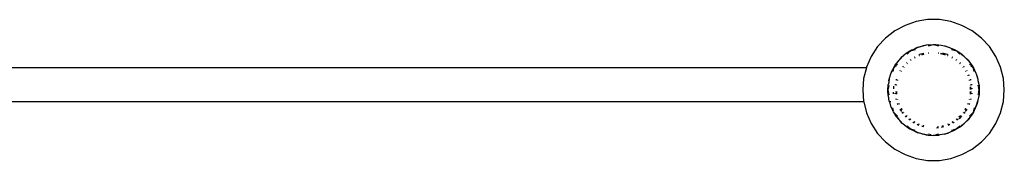
# Model space of a CAD drawing. Extents: x -5070 to 5070, y -4548 to 4548.
# Drawn here: x 2676 to 3639, y -296 to -158 of the extents above; entities that cross this region are included whole.
import ezdxf

# ---------------------------------------------------------------- set-up
doc = ezdxf.new("R2010")
doc.units = 0
doc.layers.get('0').update_dxf_attribs({"linetype": 'CONTINUOUS'})

# ---------------------------------------------------------------- blocks, each defined once
blk = doc.blocks.new('6456')
for p, q in [((3553, -160.31), (3542.17, -164.03)), ((3564.28, -158.43), (3553, -160.31)), ((3575.72, -158.43), (3564.28, -158.43)), ((3587, -160.31), (3575.72, -158.43)), ((3597.83, -164.03), (3587, -160.31)), ((3532.11, -169.47), (3523.08, -176.5)), ((3542.17, -164.03), (3532.11, -169.47)), ((3607.89, -169.47), (3597.83, -164.03)), ((3616.92, -176.5), (3607.89, -169.47)), ((3523.08, -176.5), (3515.34, -184.92)), ((3563.22, -183.23), (3570, -182.89)), ((3564.63, -183.22), (3570, -182.89)), ((3565.21, -184.25), (3570, -182.96)), ((3570, -182.89), (3572.27, -182.77)), ((3570, -182.89), (3575.1, -183.2)), ((3570, -182.96), (3574.79, -184.25)), ((3572.27, -182.77), (3575.1, -183.2)), ((3624.66, -184.92), (3616.92, -176.5)), ((3515.34, -184.92), (3509.08, -194.5)), ((3544.68, -190.78), (3540.44, -194.1)), ((3544.21, -192.46), (3546.18, -190.49)), ((3544.68, -190.78), (3547.75, -188.93)), ((3544.68, -190.78), (3546.33, -189.48)), ((3546.33, -189.48), (3549, -188.17)), ((3547.11, -189.57), (3547.75, -188.93)), ((3549, -188.17), (3547.75, -188.93)), ((3547.75, -188.93), (3547.96, -188.87)), ((3548.38, -188.76), (3552.43, -187.67)), ((3549, -188.17), (3549.29, -188)), ((3549.29, -188), (3549.42, -187.97)), ((3549.42, -187.97), (3550.1, -187.63)), ((3550.1, -187.63), (3554.46, -185.5)), ((3550.1, -187.63), (3554.19, -185.79)), ((3554.19, -185.79), (3558.48, -184.45)), ((3554.46, -185.5), (3558.48, -184.45)), ((3555.62, -192.75), (3555.85, -192.63)), ((3556.33, -192.39), (3556.4, -192.36)), ((3556.4, -192.36), (3560.46, -191.2)), ((3558.48, -184.45), (3559.3, -184.24)), ((3558.54, -192.85), (3560.01, -192.36)), ((3560.67, -192.33), (3558.72, -192.89)), ((3559.3, -184.24), (3559.33, -184.19)), ((3559.33, -184.19), (3559.92, -184.08)), ((3564.63, -183.22), (3559.92, -184.08)), ((3559.92, -184.08), (3563.22, -183.23)), ((3560.01, -192.36), (3560.64, -192.21)), ((3565.1, -190.27), (3565.19, -190.26)), ((3565.24, -191.31), (3565.28, -191.31)), ((3565.29, -191.4), (3565.25, -191.4)), ((3574.75, -191.4), (3574.71, -191.4)), ((3574.72, -191.31), (3574.76, -191.31)), ((3574.81, -190.26), (3574.9, -190.27)), ((3575.1, -183.2), (3575.37, -183.22)), ((3575.37, -183.22), (3577.52, -183.61)), ((3579.33, -192.33), (3576.93, -191.65)), ((3576.93, -191.65), (3579.36, -192.21)), ((3577.52, -183.61), (3580.67, -184.19)), ((3577.52, -183.61), (3581.22, -184.14)), ((3578.85, -191), (3579.54, -191.2)), ((3581.28, -192.89), (3579.41, -192.35)), ((3579.44, -192.23), (3579.99, -192.36)), ((3579.7, -191.25), (3583.6, -192.36)), ((3579.99, -192.36), (3581.46, -192.85)), ((3580.67, -184.19), (3584.83, -185.49)), ((3581.22, -184.14), (3584.83, -185.49)), ((3583.6, -192.36), (3583.67, -192.39)), ((3584.15, -192.63), (3584.38, -192.75)), ((3584.83, -185.49), (3584.99, -185.53)), ((3584.99, -185.53), (3585.72, -185.8)), ((3585.72, -185.8), (3585.81, -185.79)), ((3585.81, -185.79), (3586.4, -186.06)), ((3586.4, -186.06), (3589.71, -187.28)), ((3586.4, -186.06), (3590.71, -188)), ((3587.58, -187.67), (3591.62, -188.76)), ((3589.71, -187.28), (3595.32, -190.78)), ((3595.32, -190.78), (3590.71, -188)), ((3593.11, -189.79), (3595.78, -192.46)), ((3595.32, -190.78), (3597.4, -192.07)), ((3595.32, -190.78), (3599.4, -193.98)), ((3597.4, -192.07), (3599.4, -193.98)), ((3630.92, -194.5), (3624.66, -184.92)), ((3509.08, -194.5), (3504.48, -204.97)), ((3531.01, -205.96), (3533.27, -201.9)), ((3533.32, -202.14), (3531.01, -205.96)), ((3533.27, -201.9), (3536.08, -198.62)), ((3533.32, -202.14), (3536.08, -198.62)), ((3534.01, -202.67), (3534.87, -201.81)), ((3536.08, -198.62), (3536.45, -198.19)), ((3536.45, -198.19), (3536.55, -198.02)), ((3536.55, -198.02), (3536.64, -197.91)), ((3536.55, -198.02), (3536.66, -197.94)), ((3536.64, -197.91), (3537.02, -197.53)), ((3537.02, -197.53), (3540.44, -194.1)), ((3537.02, -197.53), (3539.16, -195.03)), ((3539.16, -195.03), (3540.44, -194.1)), ((3543.46, -200.93), (3543.81, -200.55)), ((3544.22, -201.68), (3544.4, -201.5)), ((3544.44, -201.56), (3544.27, -201.74)), ((3547.18, -197.72), (3547.51, -197.47)), ((3547.79, -198.52), (3547.96, -198.37)), ((3548.03, -198.51), (3547.87, -198.63)), ((3551.22, -194.94), (3551.52, -194.78)), ((3551.77, -195.88), (3551.92, -195.8)), ((3551.94, -195.86), (3551.79, -195.93)), ((3556.04, -193.77), (3556.16, -193.72)), ((3556.17, -193.75), (3556.06, -193.81)), ((3583.94, -193.81), (3583.83, -193.75)), ((3583.84, -193.72), (3583.96, -193.77)), ((3588.21, -195.93), (3588.06, -195.86)), ((3588.08, -195.8), (3588.23, -195.88)), ((3588.48, -194.78), (3588.78, -194.94)), ((3592.13, -198.63), (3591.97, -198.51)), ((3592.04, -198.37), (3592.21, -198.52)), ((3592.49, -197.47), (3592.82, -197.72)), ((3595.73, -201.74), (3595.56, -201.56)), ((3595.6, -201.5), (3595.78, -201.68)), ((3596.19, -200.55), (3596.54, -200.93)), ((3599.4, -193.98), (3599.5, -194.08)), ((3599.5, -194.08), (3599.56, -194.1)), ((3599.56, -194.1), (3599.59, -194.16)), ((3599.59, -194.16), (3600.08, -194.62)), ((3600.08, -194.62), (3603.96, -198.31)), ((3600.08, -194.62), (3603.36, -197.91)), ((3603.36, -197.91), (3603.45, -198.02)), ((3603.45, -198.02), (3606.18, -201.5)), ((3603.96, -198.31), (3606.18, -201.5)), ((3605.14, -201.81), (3606.31, -202.99)), ((3606.18, -201.5), (3606.68, -202.14)), ((3606.18, -201.5), (3607.06, -202.76)), ((3606.68, -202.14), (3607.06, -202.76)), ((3635.52, -204.97), (3630.92, -194.5)), ((3504.33, -205.59), (1847.67, -205.59)), ((3504.33, -205.59), (3501.67, -216.06)), ((3504.48, -204.97), (3504.33, -205.59)), ((3526.72, -216.8), (3528.32, -211.66)), ((3528.32, -211.66), (3530.36, -207.13)), ((3528.32, -211.66), (3528.87, -209.82)), ((3528.87, -209.82), (3530.36, -207.13)), ((3530.34, -209.39), (3530.87, -207.41)), ((3530.36, -207.13), (3530.54, -206.8)), ((3530.53, -206.75), (3531.01, -205.96)), ((3530.54, -206.8), (3530.53, -206.75)), ((3530.87, -207.41), (3531.02, -206.86)), ((3530.87, -207.41), (3530.87, -207.22)), ((3530.87, -208.39), (3530.87, -207.41)), ((3531.83, -204.85), (3533.66, -203.02)), ((3537.52, -208.71), (3537.87, -208.14)), ((3538.42, -209.23), (3538.59, -208.93)), ((3538.68, -209.02), (3538.51, -209.28)), ((3540.15, -204.56), (3540.56, -204.11)), ((3541.06, -205.26), (3541.25, -205.02)), ((3541.27, -205.04), (3541.06, -205.26)), ((3598.94, -205.26), (3598.73, -205.04)), ((3598.75, -205.01), (3598.94, -205.26)), ((3599.44, -204.11), (3599.85, -204.56)), ((3601.49, -209.28), (3601.33, -209.02)), ((3601.41, -208.93), (3601.58, -209.23)), ((3602.13, -208.15), (3602.48, -208.71)), ((3606.65, -203.33), (3608.54, -205.21)), ((3607.06, -202.76), (3609.13, -205.74)), ((3608.54, -205.21), (3607.06, -202.76)), ((3608.54, -205.21), (3609.61, -209.23)), ((3608.54, -205.21), (3609.47, -206.75)), ((3609.13, -205.74), (3611.32, -210.86)), ((3609.47, -206.75), (3611.32, -210.86)), ((3611.32, -210.86), (3611.68, -211.66)), ((3611.68, -211.66), (3611.69, -211.71)), ((3611.69, -211.71), (3613.24, -216.68)), ((3611.69, -211.71), (3612.7, -214.07)), ((3638.33, -216.06), (3635.52, -204.97)), ((3501.67, -216.06), (3500.73, -227.46)), ((3526.72, -216.8), (3525.84, -221.62)), ((3526.16, -218.46), (3525.84, -221.62)), ((3526.16, -218.46), (3526.72, -216.8)), ((3533.68, -217.73), (3533.79, -217.16)), ((3533.79, -217.16), (3533.9, -216.88)), ((3534.76, -218.02), (3534.87, -217.59)), ((3534.87, -217.59), (3534.79, -218.03)), ((3603.59, -213.55), (3603.46, -213.22)), ((3603.54, -213.15), (3603.69, -213.51)), ((3604.37, -212.41), (3604.64, -213.11)), ((3605.21, -218.03), (3605.13, -217.59)), ((3605.13, -217.59), (3605.24, -218.02)), ((3606.1, -216.88), (3606.21, -217.16)), ((3606.21, -217.16), (3606.32, -217.73)), ((3612.7, -214.07), (3613.24, -216.68)), ((3613.24, -216.68), (3613.28, -216.8)), ((3613.28, -216.8), (3613.51, -218.09)), ((3613.51, -218.09), (3614.25, -222.09)), ((3613.51, -218.09), (3614.53, -222.94)), ((3639.27, -227.46), (3638.33, -216.06)), ((3500.73, -227.46), (3501.67, -238.87)), ((3525.25, -227.46), (3525.7, -223.03)), ((3525.36, -228.59), (3525.25, -227.46)), ((3525.71, -232.2), (3525.36, -228.59)), ((3525.43, -227.46), (3525.7, -223.03)), ((3525.71, -232.2), (3525.43, -227.46)), ((3525.5, -227.46), (3526.66, -223.12)), ((3526.77, -232.21), (3525.5, -227.46)), ((3525.7, -223.03), (3525.75, -222.09)), ((3525.75, -222.09), (3525.84, -221.62)), ((3530.87, -223.71), (3530.87, -226.21)), ((3530.87, -231.24), (3530.87, -229.65)), ((3532.51, -230.94), (3532.51, -230.66)), ((3532.57, -231.24), (3532.51, -230.94)), ((3532.78, -222.56), (3532.95, -221.66)), ((3533.66, -230.83), (3533.57, -229.08)), ((3533.66, -228.96), (3533.66, -230.83)), ((3533.66, -230.83), (3533.81, -231.67)), ((3533.77, -231.66), (3533.66, -230.83)), ((3533.85, -222.7), (3533.92, -222.23)), ((3534, -222.28), (3533.91, -222.71)), ((3606.09, -222.71), (3606, -222.28)), ((3606.08, -222.23), (3606.15, -222.7)), ((3606.19, -231.67), (3606.34, -230.83)), ((3606.34, -230.83), (3606.23, -231.66)), ((3606.34, -227), (3606.34, -224.38)), ((3606.34, -224.38), (3606.48, -226.93)), ((3606.34, -230.83), (3606.34, -228.96)), ((3606.43, -229.08), (3606.34, -230.83)), ((3607.05, -221.66), (3607.22, -222.56)), ((3607.49, -230.94), (3607.43, -231.24)), ((3607.49, -225.71), (3607.49, -226.46)), ((3607.49, -230.66), (3607.49, -230.94)), ((3613.23, -222.72), (3613.42, -223.45)), ((3613.57, -223.98), (3614.5, -227.46)), ((3614.5, -227.46), (3613.57, -230.95)), ((3614.25, -222.09), (3614.53, -226.71)), ((3614.53, -228.22), (3614.25, -232.84)), ((3614.53, -226.71), (3614.5, -227.46)), ((3614.5, -227.46), (3614.53, -228.22)), ((3614.53, -222.94), (3614.53, -226.71)), ((3614.53, -226.71), (3614.57, -227.46)), ((3614.57, -227.46), (3614.53, -228.22)), ((3614.53, -228.22), (3614.53, -231.99)), ((3638.33, -238.87), (3639.27, -227.46)), ((3501.73, -239.09), (1850.27, -239.09)), ((3501.67, -238.87), (3501.73, -239.09)), ((3501.73, -239.09), (3504.48, -249.96)), ((3525.75, -232.84), (3525.71, -232.2)), ((3525.75, -232.84), (3525.84, -233.3)), ((3526.16, -236.47), (3525.84, -233.3)), ((3526.72, -238.13), (3525.84, -233.3)), ((3526.72, -238.13), (3526.16, -236.47)), ((3526.98, -239.09), (3526.72, -238.13)), ((3527.46, -240.49), (3526.98, -239.09)), ((3528.1, -239.09), (3526.98, -239.09)), ((3528.32, -243.27), (3527.46, -240.49)), ((3533.68, -237.2), (3533.46, -236.03)), ((3534.76, -236.91), (3534.62, -236.31)), ((3534.68, -236.32), (3534.79, -236.9)), ((3535.35, -241.81), (3534.9, -240.65)), ((3536.31, -241.42), (3536.03, -240.81)), ((3603.97, -240.81), (3603.69, -241.42)), ((3605.1, -240.65), (3604.65, -241.81)), ((3605.21, -236.9), (3605.32, -236.32)), ((3605.38, -236.31), (3605.24, -236.91)), ((3606.54, -236.03), (3606.32, -237.2)), ((3611.69, -243.22), (3613.24, -238.25)), ((3613.24, -238.25), (3612.7, -240.86)), ((3613.34, -231.8), (3613.23, -232.21)), ((3613.28, -238.13), (3613.24, -238.25)), ((3613.38, -237.55), (3613.27, -238.1)), ((3613.27, -238.1), (3613.28, -238.13)), ((3614.53, -231.99), (3613.38, -237.55)), ((3614.2, -233.12), (3613.38, -237.55)), ((3614.25, -232.84), (3614.2, -233.12)), ((3635.52, -249.96), (3638.33, -238.87)), ((3504.48, -249.96), (3509.08, -260.43)), ((3530.24, -247.52), (3528.32, -243.27)), ((3528.87, -245.11), (3528.32, -243.27)), ((3530.24, -247.52), (3528.87, -245.11)), ((3530.91, -247.64), (3530.17, -244.9)), ((3530.36, -247.8), (3530.24, -247.52)), ((3530.54, -248.13), (3530.36, -247.8)), ((3530.53, -248.18), (3530.54, -248.13)), ((3530.65, -248.32), (3530.53, -248.18)), ((3531.02, -248.98), (3530.65, -248.32)), ((3531.46, -249.71), (3531.02, -248.98)), ((3531.46, -249.71), (3531.29, -249.08)), ((3534.87, -253.12), (3531.46, -249.71)), ((3533.32, -252.78), (3531.46, -249.71)), ((3533.27, -253.03), (3531.46, -249.71)), ((3536.2, -240.83), (3536.41, -241.38)), ((3538.95, -248.53), (3537.52, -246.22)), ((3538.97, -246.68), (3538.42, -245.7)), ((3538.51, -245.64), (3539.18, -246.73)), ((3539.15, -246.95), (3538.97, -246.68)), ((3539.95, -250.15), (3539.34, -249.15)), ((3540.15, -250.37), (3539.95, -250.15)), ((3540.63, -249.07), (3540.87, -249.46)), ((3540.87, -249.46), (3541.06, -249.67)), ((3598.94, -249.67), (3599.13, -249.46)), ((3599.13, -249.46), (3599.37, -249.07)), ((3600.05, -250.15), (3599.85, -250.37)), ((3600.67, -249.15), (3600.05, -250.15)), ((3600.82, -246.73), (3601.49, -245.65)), ((3601.03, -246.68), (3600.85, -246.95)), ((3601.58, -245.7), (3601.03, -246.68)), ((3602.48, -246.22), (3601.05, -248.53)), ((3603.59, -241.38), (3603.8, -240.83)), ((3608.54, -249.71), (3605.23, -253.02)), ((3609.13, -249.18), (3607.05, -252.17)), ((3608.54, -249.71), (3607.05, -252.17)), ((3609.47, -248.18), (3608.54, -249.71)), ((3608.71, -249.08), (3608.54, -249.71)), ((3609.83, -244.9), (3609.09, -247.64)), ((3611.55, -243.55), (3609.13, -249.18)), ((3609.47, -248.18), (3611.55, -243.55)), ((3611.68, -243.27), (3611.55, -243.55)), ((3611.69, -243.22), (3611.68, -243.27)), ((3612.7, -240.86), (3611.69, -243.22)), ((3630.92, -260.43), (3635.52, -249.96)), ((3536.08, -256.31), (3533.27, -253.03)), ((3533.32, -252.78), (3536.08, -256.31)), ((3536.64, -257.02), (3536.08, -256.31)), ((3537.02, -257.4), (3536.64, -257.02)), ((3539.16, -259.9), (3537.02, -257.4)), ((3540.44, -260.83), (3537.02, -257.4)), ((3544.68, -264.15), (3539.16, -259.9)), ((3543.46, -254), (3542.45, -252.89)), ((3544.22, -253.25), (3543.66, -252.69)), ((3543.79, -252.66), (3544.27, -253.19)), ((3547.18, -257.21), (3545.89, -256.23)), ((3547.79, -256.41), (3547.15, -255.88)), ((3547.27, -255.84), (3547.87, -256.3)), ((3550.18, -259.48), (3549.71, -259.12)), ((3551.22, -259.99), (3550.18, -259.48)), ((3551, -258.6), (3551.79, -259)), ((3551.77, -259.04), (3551, -258.6)), ((3588.21, -259), (3589, -258.6)), ((3589, -258.6), (3588.23, -259.04)), ((3589.82, -259.48), (3588.78, -259.99)), ((3590.29, -259.12), (3589.82, -259.48)), ((3592.13, -256.3), (3592.73, -255.84)), ((3592.85, -255.88), (3592.21, -256.41)), ((3594.11, -256.23), (3592.82, -257.21)), ((3595.37, -255.29), (3594.66, -255.82)), ((3594.82, -254.18), (3596.21, -252.66)), ((3596.34, -252.69), (3594.82, -254.18)), ((3597.55, -252.89), (3595.37, -255.29)), ((3600.79, -259.59), (3600.08, -260.31)), ((3603.96, -256.62), (3600.79, -259.59)), ((3603.36, -257.02), (3600.79, -259.59)), ((3605.79, -253.93), (3603.36, -257.02)), ((3605.79, -253.93), (3603.96, -256.62)), ((3606.18, -253.42), (3605.79, -253.93)), ((3607.05, -252.17), (3606.18, -253.42)), ((3606.68, -252.78), (3606.18, -253.42)), ((3607.05, -252.17), (3606.68, -252.78)), ((3509.08, -260.43), (3515.34, -270.01)), ((3544.68, -264.15), (3540.44, -260.83)), ((3547.75, -266), (3544.21, -262.47)), ((3546.33, -265.45), (3544.68, -264.15)), ((3544.68, -264.15), (3547.75, -266)), ((3548.99, -266.75), (3546.33, -265.45)), ((3552.06, -267.16), (3547.75, -266)), ((3548.99, -266.75), (3547.75, -266)), ((3549.29, -266.93), (3548.99, -266.75)), ((3550.11, -267.3), (3549.29, -266.93)), ((3554.46, -269.43), (3550.11, -267.3)), ((3554.19, -269.14), (3550.11, -267.3)), ((3552.42, -267.25), (3552.3, -267.22)), ((3555.62, -262.18), (3554.04, -261.4)), ((3558.48, -270.48), (3554.19, -269.14)), ((3558.48, -270.48), (3554.46, -269.43)), ((3556.04, -261.16), (3555.2, -260.79)), ((3555.29, -260.74), (3556.06, -261.12)), ((3560.3, -263.68), (3558.52, -263.17)), ((3560.01, -262.57), (3559.61, -262.44)), ((3559.76, -262.34), (3560.59, -262.57)), ((3560.56, -262.7), (3560.01, -262.57)), ((3574.9, -264.66), (3572.81, -264.85)), ((3574.76, -263.61), (3573.64, -263.77)), ((3573.76, -263.62), (3574.75, -263.52)), ((3579.7, -263.68), (3577.52, -264.3)), ((3579.44, -262.7), (3578.33, -262.96)), ((3578.38, -262.87), (3579.41, -262.57)), ((3580.67, -270.74), (3584.99, -269.39)), ((3584.99, -269.39), (3581.22, -270.79)), ((3583.94, -261.12), (3584.71, -260.74)), ((3584.8, -260.79), (3583.96, -261.16)), ((3585.96, -261.4), (3584.38, -262.18)), ((3585.71, -269.13), (3584.99, -269.39)), ((3586.41, -268.87), (3585.71, -269.13)), ((3585.81, -269.14), (3585.71, -269.13)), ((3586.41, -268.87), (3585.81, -269.14)), ((3590.71, -266.93), (3586.41, -268.87)), ((3589.71, -267.65), (3586.41, -268.87)), ((3589.08, -266.85), (3587.58, -267.25)), ((3592.25, -266), (3589.66, -266.7)), ((3594.95, -264.37), (3589.71, -267.65)), ((3592.25, -266), (3590.71, -266.93)), ((3594.08, -264.17), (3592.25, -266)), ((3594.95, -264.37), (3592.25, -266)), ((3595.78, -262.47), (3594.15, -264.1)), ((3595.32, -264.15), (3594.95, -264.37)), ((3599.4, -260.95), (3595.32, -264.15)), ((3597.4, -262.86), (3595.32, -264.15)), ((3599.4, -260.95), (3597.4, -262.86)), ((3599.56, -260.83), (3599.4, -260.95)), ((3599.59, -260.77), (3599.56, -260.83)), ((3600.08, -260.31), (3599.59, -260.77)), ((3624.66, -270.01), (3630.92, -260.43)), ((3515.34, -270.01), (3523.08, -278.43)), ((3523.08, -278.43), (3532.11, -285.46)), ((3559.33, -270.74), (3558.48, -270.48)), ((3559.92, -270.85), (3559.33, -270.74)), ((3564.63, -271.71), (3559.92, -270.85)), ((3563.22, -271.7), (3559.92, -270.85)), ((3564.63, -271.71), (3563.22, -271.7)), ((3564.63, -271.71), (3570, -272.04)), ((3567.82, -271.38), (3565.21, -270.68)), ((3570, -272.04), (3575.1, -271.73)), ((3572.27, -272.16), (3570, -272.04)), ((3574.79, -270.68), (3572.18, -271.38)), ((3575.1, -271.73), (3572.27, -272.16)), ((3575.37, -271.71), (3575.1, -271.73)), ((3575.47, -271.67), (3575.37, -271.71)), ((3576.21, -271.56), (3575.47, -271.67)), ((3580.67, -270.74), (3576.21, -271.56)), ((3581.22, -270.79), (3576.21, -271.56)), ((3607.89, -285.46), (3616.92, -278.43)), ((3616.92, -278.43), (3624.66, -270.01)), ((3532.11, -285.46), (3542.17, -290.9)), ((3597.83, -290.9), (3607.89, -285.46)), ((3542.17, -290.9), (3553, -294.62)), ((3553, -294.62), (3564.28, -296.5)), ((3564.28, -296.5), (3575.72, -296.5)), ((3575.72, -296.5), (3587, -294.62)), ((3587, -294.62), (3597.83, -290.9))]:
    blk.add_line(p, q)

msp = doc.modelspace()

# ---------------------------------------------------------------- block references
at = {"ltscale": 100}
msp.add_blockref('6456', (0, 0), dxfattribs=at)

doc.saveas('drawing.dxf')
